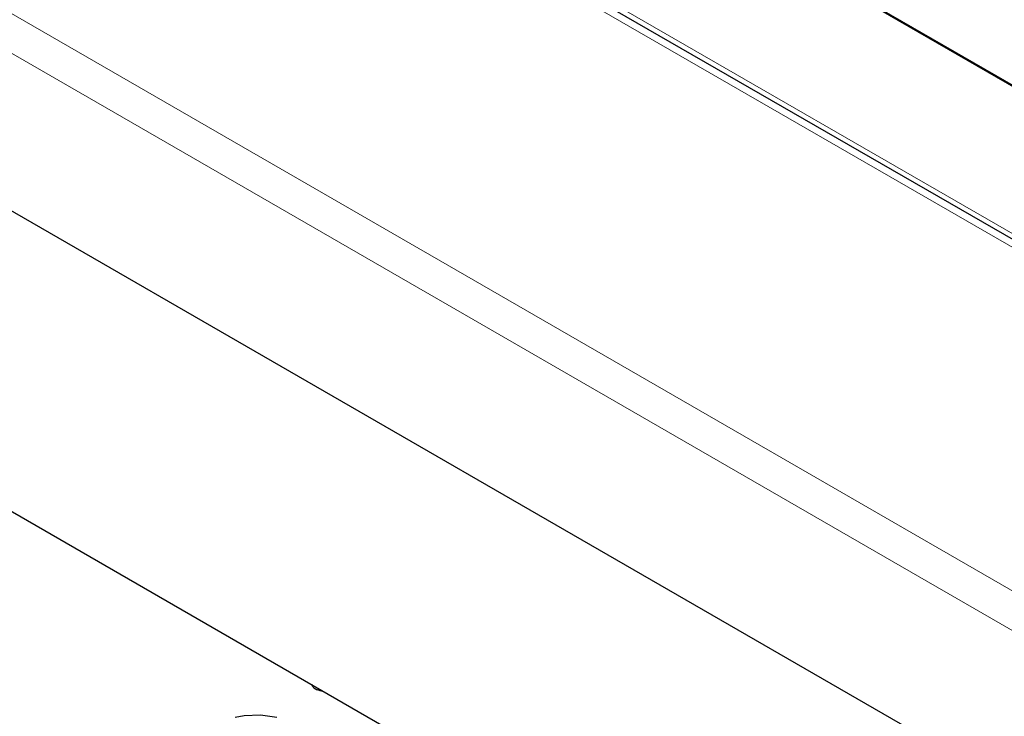
# Model space of a CAD drawing. Units: millimetres. Extents: x 0 to 210, y 0 to 297.
# Drawn here: x 141 to 147, y 122 to 126 of the extents above; entities that cross this region are included whole.
import ezdxf

# ---------------------------------------------------------------- set-up
doc = ezdxf.new("R2010")
doc.units = ezdxf.units.MM

msp = doc.modelspace()

# ---------------------------------------------------------------- linework, layer by layer
at = {"color": 8, "linetype": 'Continuous', "lineweight": 18}
for p, q in [((132.04635, 131.43576), (154.23182, 118.62836)), ((136.05944, 131.23181), (153.87853, 120.94507)), ((154.12853, 120.88526), (136.30944, 131.172)), ((151.05652, 120.21648), (135.11257, 129.42073))]:
    msp.add_line(p, q, dxfattribs=at)
at = {"color": 7, "linetype": 'Continuous', "lineweight": 25}
for p, q in [((153.95353, 120.95249), (136.13444, 131.23924)), ((138.33429, 130.91017), (153.67497, 122.05418)), ((153.67604, 122.05962), (138.47241, 130.83648)), ((150.8663, 119.35789), (132.48326, 129.9702)), ((130.81204, 129.0875), (150.81278, 117.54132)), ((142.70515, 122.21067), (142.7165, 122.20747))]:
    msp.add_line(p, q, dxfattribs=at)
at = {"color": 8, "linetype": 'Continuous', "lineweight": 18, "flags": 128}
msp.add_lwpolyline([(142.7249, 122.21035), (142.71406, 122.20921), (142.70461, 122.21083)], dxfattribs=at)
at = {"color": 7, "linetype": 'Continuous', "lineweight": 25, "flags": 128}
for points in [[(142.7165, 122.20747), (142.72622, 122.20588), (142.73232, 122.20607)], [(142.7165, 122.20747), (142.72622, 122.20588), (142.73232, 122.20607)], [(142.19663, 122.04321), (142.25156, 122.05351), (142.35065, 122.05778), (142.45132, 122.04433)]]:
    msp.add_lwpolyline(points, dxfattribs=at)
at = {"color": 7, "linetype": 'Continuous', "lineweight": 25}
msp.add_open_spline([(142.66385, 122.2456), (142.66737, 122.23968), (142.67505, 122.22678), (142.69028, 122.21508), (142.70141, 122.2126), (142.70468, 122.21187)], degree=3, knots=[0, 0, 0, 0, 0.3743722, 0.8163985, 1, 1, 1, 1], dxfattribs=at)

doc.saveas('drawing.dxf')
